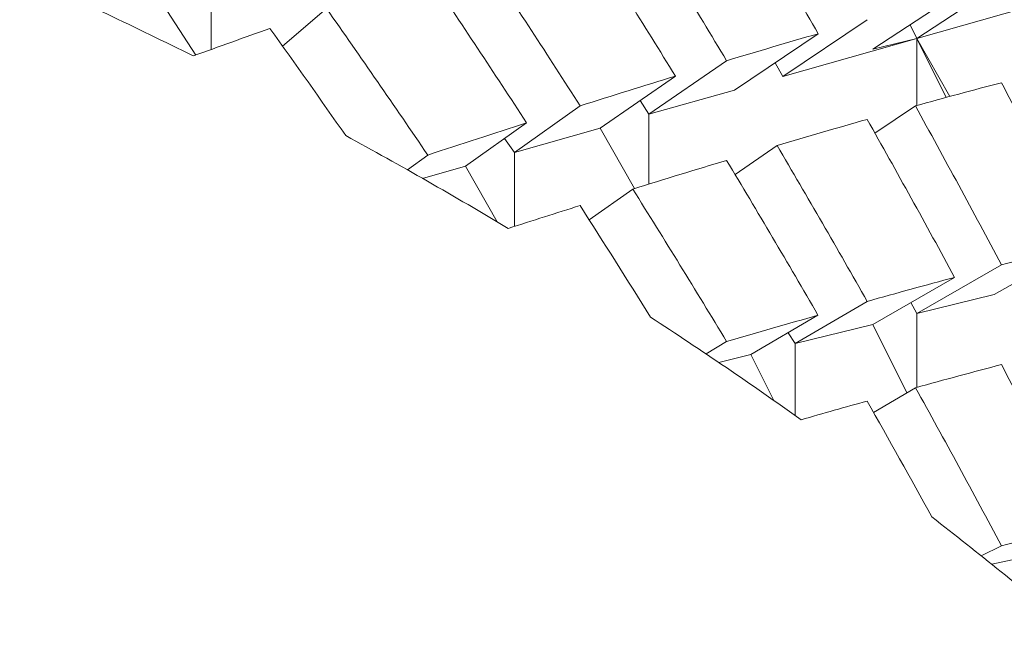
# Model space of a CAD drawing. Units: inches. Extents: x 0.82 to 7.65, y 0.42 to 10.13.
# Drawn here: x 2.44 to 2.46, y 6.89 to 6.9 of the extents above; entities that cross this region are included whole.
import ezdxf

# ---------------------------------------------------------------- set-up
doc = ezdxf.new("R2010")
doc.units = ezdxf.units.IN
doc.header["$MEASUREMENT"] = 0

msp = doc.modelspace()

# ---------------------------------------------------------------- linework, layer by layer
at = {"color": 7, "linetype": 'Continuous', "lineweight": 15}
for p, q in [((2.441784759598777, 6.899708590037704), (2.441784759598777, 6.898385891984292)), ((2.456653319919233, 6.89963698086494), (2.455064759520418, 6.898592469597889)), ((2.44149598085144, 6.898281833186387), (2.440782799506839, 6.899388787065429)), ((2.454236226175039, 6.898390915259595), (2.455773389667595, 6.899401656916755)), ((2.443131382375809, 6.898448041266338), (2.443958265740248, 6.899154966433211)), ((2.457595550701169, 6.899308011331891), (2.455064759520418, 6.898592469597889)), ((2.45254359781176, 6.897879604499635), (2.454128010341824, 6.898946078846299)), ((2.455064759520418, 6.898592469597889), (2.454936546834875, 6.898851406606627)), ((2.451629462538595, 6.897621144152057), (2.453206468487554, 6.898682631889661)), ((2.455064759520418, 6.898592469597889), (2.45254359781176, 6.897879604499635)), ((2.455064759520418, 6.898592469597889), (2.454236226175039, 6.898390915259595)), ((2.455064759520418, 6.897332874148844), (2.455064759520418, 6.898592469597889)), ((2.455613868593729, 6.897483352410505), (2.455064759520418, 6.898592469597889)), ((2.455064759520418, 6.898592469597889), (2.455682718631701, 6.897502088860727)), ((2.450022436103101, 6.897166776067623), (2.451484213799854, 6.898175464415169)), ((2.45254359781176, 6.897879604499635), (2.452397437000222, 6.898138064847211)), ((2.45052104659311, 6.897883857783834), (2.44910655918339, 6.896907802392642)), ((2.451629462538595, 6.897621144152057), (2.450022436103101, 6.897166776067623)), ((2.44749164033907, 6.896451197667379), (2.448726967318467, 6.897326530888788)), ((2.450022436103101, 6.897166776067623), (2.449857121762827, 6.89742571307636)), ((2.454273978655586, 6.896812506826838), (2.455034734450603, 6.897324587577904)), ((2.450022436103101, 6.895855774545757), (2.450022436103101, 6.897166776067623)), ((2.447722000594596, 6.897006654584026), (2.446570510980035, 6.896190757342675)), ((2.44910655918339, 6.896907802392642), (2.44749164033907, 6.896451197667379)), ((2.44910655918339, 6.896907802392642), (2.449750450495102, 6.895771662184098)), ((2.44749164033907, 6.896451197667379), (2.447305632487849, 6.896711637992083)), ((2.452433168254118, 6.896582242820201), (2.45164266696939, 6.896036759121675)), ((2.445861514170427, 6.896400928248095), (2.445479671914834, 6.896122521464275)), ((2.44749164033907, 6.895057623766063), (2.44749164033907, 6.896451197667379)), ((2.446570510980035, 6.896190757342675), (2.445762492397668, 6.895962289981949)), ((2.446570510980035, 6.896190757342675), (2.447166699509481, 6.895145769414464)), ((2.449718298783188, 6.895761688965975), (2.448899449909267, 6.895181482335238)), ((2.456518539392895, 6.89378112517895), (2.458220380149752, 6.894741377419368)), ((2.455064759520418, 6.893421246002973), (2.456653319919233, 6.894335738772007)), ((2.455773389667595, 6.894101074816199), (2.454236226175039, 6.893216135039098)), ((2.456518539392895, 6.89378112517895), (2.455064759520418, 6.893421246002973)), ((2.452775310134999, 6.892854495883451), (2.454128010341824, 6.893649896694913)), ((2.455064759520418, 6.893421246002973), (2.454948775026947, 6.893626320300603)), ((2.453202921028535, 6.893389639701424), (2.451942023927859, 6.892648211599798)), ((2.455064759520418, 6.892033648699281), (2.455064759520418, 6.893421246002973)), ((2.454236226175039, 6.893216135039098), (2.452775310134999, 6.892854495883451)), ((2.454236226175039, 6.893216135039098), (2.454874328803623, 6.891930029896295)), ((2.452775310134999, 6.892854495883451), (2.452643623322923, 6.893060743500861)), ((2.451096821191713, 6.89266137478107), (2.451484213799854, 6.892894388755939)), ((2.452775310134999, 6.891501731510701), (2.452775310134999, 6.892854495883451)), ((2.451942023927859, 6.892648211599798), (2.451337942989587, 6.892498649994214)), ((2.451942023927859, 6.892648211599798), (2.452372723952376, 6.891785674897229)), ((2.455038167327613, 6.892026388783148), (2.454248481866793, 6.891562010814349)), ((2.456272371403315, 6.88886645528697), (2.456653319919233, 6.88905469977902)), ((2.456856446322699, 6.888788099525476), (2.456472129095698, 6.888706077139672))]:
    msp.add_line(p, q, dxfattribs=at)
for centre, radius, start, end in [((2.399362349726736, 6.813937440614423), 0.09424460813650576, 63.47793304342432, 65.67398261194168), ((2.402535191116111, 6.820012646102013), 0.08738964318712271, 59.12799934227919, 61.43721107213012), ((2.406187468788433, 6.825868420387242), 0.08048699221047498, 54.53667716342779, 56.97548144591202), ((2.410266049130797, 6.831364297749945), 0.07364159226819561, 49.667928494714, 52.25596055627485)]:
    msp.add_arc(centre, radius, start, end, dxfattribs=at)
for centre, major_axis, ratio, start_param, end_param in [((2.391883226482212, 6.855173356613695), (-0.05418395805847798, 0.1077459912464134), 0.6190807367366328, 4.806388168778597, 4.834593003684819), ((2.391883226482212, 6.857048356613696), (-0.05831156426569351, 0.1050869692203555), 0.6007117598684408, 4.771029848457928, 4.799234683364159), ((2.391883226482212, 6.855173356613695), (-0.05831156426569395, 0.1050869692203529), 0.6007117598684514, 4.786472944423934, 4.814663079757795), ((2.391883226482212, 6.857048356613694), (-0.06203434508669137, 0.1023169190284321), 0.5812590174470204, 4.753951022849945, 4.7821411581838), ((2.391883226482212, 6.855173356613695), (-0.06203434508669182, 0.1023169190284294), 0.5812590174470412, 4.769438357914744, 4.79758425414979), ((2.391883226482212, 6.857048356613694), (-0.06538062515303002, 0.09944716572774673), 0.5608304839093451, 4.739528429910528, 4.767674326145563), ((2.391883226482212, 6.855173356613695), (0.08548843888051173, 0.04743656263700657), 0.1849599861411455, 0.833032295384386, 0.8537932986519264), ((2.391883226482212, 6.855173356613695), (-0.06538062515303, 0.09944716572774404), 0.5608304839093627, 4.762400657942846, 4.783161661210367), ((2.391883226482212, 6.857048356613696), (0.0856723744707657, 0.04308344367520611), 0.1565620508793349, 0.697631073951452, 0.7258359088576379), ((2.391883226482212, 6.857048356613696), (0.0856723744707657, 0.04308344367520611), 0.1565620508793349, 0.7412790048236729, 0.7694691401575386), ((2.391883226482212, 6.855173356613695), (0.0856723744707657, 0.04308344367520611), 0.1565620508793556, 0.6385694462579189, 0.6667742811641303), ((2.391883226482212, 6.855173356613695), (-0.04962424337839044, 0.110277059019654), 0.6362327149930789, 4.785727741461978, 4.813932576368201), ((2.391883226482212, 6.857048356613694), (-0.05418395805847754, 0.1077459912464169), 0.6190807367366109, 4.747326541085116, 4.775531375991335), ((2.391883226482212, 6.857048356613696), (0.0856723744707657, 0.04308344367520611), 0.1565620508793349, 0.7849564752223284, 0.8131023714574086), ((2.391883226482212, 6.855173356613695), (0.08567237447076613, 0.04308344367520433), 0.1565620508793666, 0.68220267755782, 0.7103928128916521), ((2.391883226482212, 6.855173356613695), (-0.05418395805847798, 0.1077459912464143), 0.619080736736632, 4.7627696370511, 4.790959772384961), ((2.391883226482212, 6.857048356613696), (-0.05831156426569351, 0.1050869692203555), 0.6007117598684408, 4.727396617158075, 4.75558675249193), ((2.391883226482212, 6.855173356613695), (0.08567237447076613, 0.04308344367520433), 0.1565620508793666, 0.7258359088576417, 0.7539818050927163), ((2.391883226482212, 6.855173356613695), (-0.05831156426569395, 0.1050869692203529), 0.6007117598684514, 4.742883952222892, 4.771029848457927), ((2.391883226482212, 6.857048356613694), (-0.06203434508669137, 0.1023169190284321), 0.5812590174470204, 4.71031779155008, 4.738463687785127), ((2.391883226482212, 6.855173356613695), (0.08567237447076613, 0.04308344367520433), 0.1565620508793666, 0.7694691401575002, 0.7902301434250469), ((2.391883226482212, 6.855173356613695), (-0.06203434508669182, 0.1023169190284294), 0.5812590174470412, 4.733190019582402, 4.753951022849926), ((2.391883226482212, 6.857048356613696), (0.08579343982269182, 0.03860671091411305), 0.1288348755228084, 0.6310250386683659, 0.6592298735746054), ((2.391883226482212, 6.857048356613696), (0.08579343982269182, 0.03860671091411305), 0.1288348755228084, 0.6746729695405818, 0.7028631048744611), ((2.391883226482212, 6.857048356613696), (0.08579343982269182, 0.03860671091411305), 0.1288348755228084, 0.7183504399392832, 0.7464963361742797), ((2.391883226482212, 6.855173356613695), (0.08579343982269184, 0.03860671091411217), 0.1288348755228492, 0.659229873574545, 0.6873757698095796), ((2.391883226482212, 6.855173356613695), (-0.05418395805847798, 0.1077459912464143), 0.619080736736632, 4.719180644850058, 4.747326541085103), ((2.391883226482212, 6.857048356613696), (-0.05831156426569351, 0.1050869692203555), 0.6007117598684408, 4.683763385858215, 4.711909282093258), ((2.391883226482212, 6.855173356613695), (0.08579343982269184, 0.03860671091411217), 0.1288348755228492, 0.702863104874393, 0.7236241081419121), ((2.391883226482212, 6.855173356613695), (-0.05831156426569395, 0.1050869692203529), 0.6007117598684514, 4.706635613890543, 4.727396617158074), ((2.391883226482212, 6.857048356613696), (0.08586717201828353, 0.03400121127687062), 0.1022320743790463, 0.6485351375619437, 0.6766810337970232)]:
    msp.add_ellipse(centre, major_axis=major_axis, ratio=ratio, start_param=start_param, end_param=end_param, dxfattribs=at)

doc.saveas('drawing.dxf')
